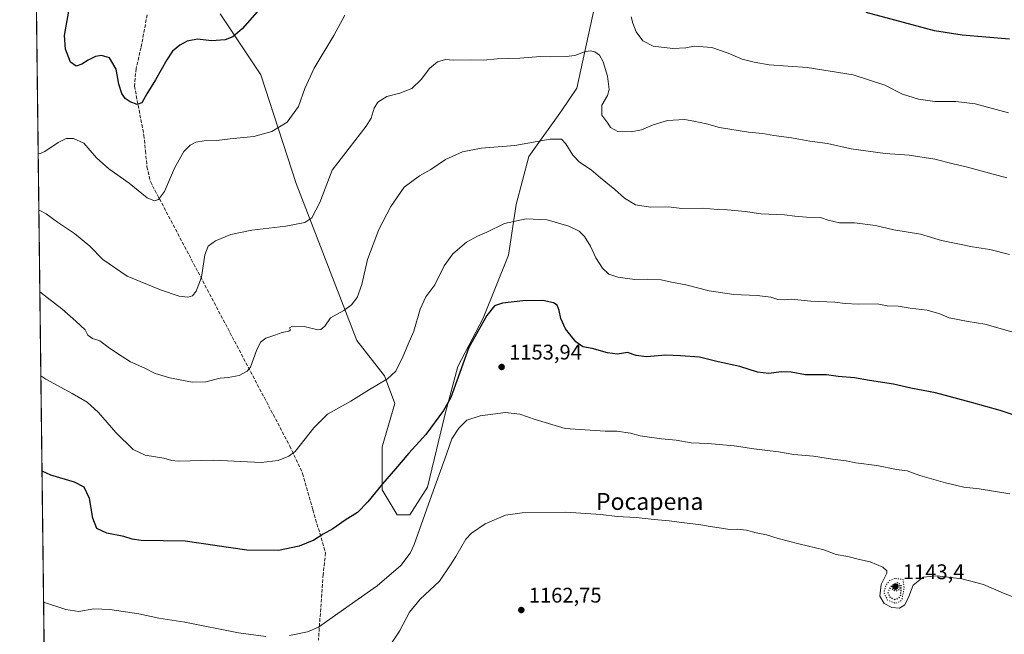
# Model space of a CAD drawing. Units: metres. Extents: x 583431 to 586890, y 4740504 to 4742859.
# Drawn here: x 583431 to 583897, y 4741866 to 4742157 of the extents above; entities that cross this region are included whole.
import ezdxf
from ezdxf.enums import TextEntityAlignment as Align

# ---------------------------------------------------------------- set-up
doc = ezdxf.new("R2010")
doc.units = ezdxf.units.M
doc.header["$MEASUREMENT"] = 0
doc.linetypes.add('DGN Style 3', pattern=[2.307223458686699, 1.648016756204785, -0.6592067024819142])
doc.linetypes.add('DGN Style 5', pattern=[1.1536117293433497, 0.4944050268614355, -0.6592067024819142])
for name, color, linetype, lineweight in [('Comarca CxS', 21, 'Continuous', 0), ('Comunidad Autónoma CxS', 142, 'Continuous', 0), ('Curva de nivel maestra', 30, 'Continuous', 30), ('Curva de nivel maestra depresión', 30, 'DGN Style 5', 30), ('Curva de nivel normal', 30, 'Continuous', 0), ('Curva de nivel normal depresión', 30, 'DGN Style 5', 0), ('Espacio natural protegido CxS', 121, 'Continuous', 0), ('Matorral CxS', 135, 'Continuous', 0), ('Municipio CxS', 4, 'Continuous', 0), ('Provincia CxS', 1, 'Continuous', 0), ('Punto de cota en terreno', 7, 'Continuous', 0), ('Rótulo de punto de cota en terreno', 7, 'Continuous', 0), ('Senda', 7, 'DGN Style 3', 0), ('Suelo desnudo CxS', 253, 'Continuous', 0), ('Texto cartográfico', 7, 'Continuous', 0)]:
    doc.layers.add(name, color=color, linetype=linetype, lineweight=lineweight)
doc.styles.add('Style-Arial', font='txt')

# ---------------------------------------------------------------- blocks, each defined once
blk = doc.blocks.new('*U6')
at = {"layer": 'Suelo desnudo CxS', "color": 253, "linetype": 'Continuous', "lineweight": 0}
for points in [[(583444.9782999996, 4741633.424500001, 1176.496599999999), (583437.2191000005, 4742274.500399999, 1121.028699999995)], [(583525.5563000003, 4742159.9659, 1124.081600000005), (583544.7017000001, 4742131.2283, 1127.016300000003), (583561.4527000003, 4742079.7401, 1133.032000000007), (583590.1699000001, 4742005.5009, 1141.824099999998), (583603.3327000003, 4741988.736500001, 1144.554099999994), (583608.1183000002, 4741975.5659, 1146.2889), (583602.1350999996, 4741955.2097, 1148.091499999995), (583602.1349, 4741934.853900001, 1149.987899999993), (583609.3145000003, 4741922.879699999, 1151.899300000005), (583615.2975000005, 4741922.8795, 1152.739799999996), (583623.6737000003, 4741936.0503, 1152.828099999999), (583632.0509000003, 4741970.7753, 1149.856400000004), (583638.0047000004, 4741993.200099999, 1149.330600000001), (583649.9719000002, 4742015.9507, 1149.419899999994), (583661.9382999997, 4742045.885299999, 1146.617100000003), (583665.5286999998, 4742069.8333, 1143.942599999995), (583671.5120999999, 4742092.583900001, 1140.694600000003), (583687.0685000002, 4742114.1369, 1138.111399999995), (583694.2477000002, 4742124.9133, 1136.793099999995), (583702.6253000004, 4742163.2293, 1131.622799999997)]]:
    blk.add_polyline3d(points, dxfattribs=at)
blk = doc.blocks.new('5PATER')
at = {"layer": 'Punto de cota en terreno', "linetype": 'Continuous', "lineweight": 0}
h = blk.add_hatch(color=51, dxfattribs=at)
edge = h.paths.add_edge_path()
edge.add_ellipse((0, 0), major_axis=(-0.1095731443231308, -0.1110710700762829), ratio=0.9994222409660322, start_angle=0, end_angle=360)

msp = doc.modelspace()

# ---------------------------------------------------------------- linework, layer by layer
at = {"layer": 'Comarca CxS', "color": 21, "linetype": 'Continuous', "lineweight": 0, "flags": 128}
msp.add_lwpolyline([(583453.4445872656, 4740933.928854252), (583430.6500006338, 4742817.249982532), (585771.82868786, 4742846.166067929)], dxfattribs=at)
at = {"layer": 'Comunidad Autónoma CxS', "color": 142, "linetype": 'Continuous', "lineweight": 0, "flags": 128}
msp.add_lwpolyline([(584983.3492659519, 4740522.670667443), (583458.6500006338, 4740503.849982556), (583453.4445872656, 4740933.928854252), (583430.6500006338, 4742817.249982532), (585771.82868786, 4742846.166067929), (585772.2419670479, 4742846.170799506), (586836.0700006592, 4742859.309982535), (586854.5940450535, 4741388.190207992), (586854.6181581257, 4741386.275903967), (586861.0076999996, 4740878.8396), (586861.0148691236, 4740878.269982714), (586865.2000006582, 4740545.899982558), (586523.5289647928, 4740541.682449285), (586523.3407764015, 4740541.680226032), (586427.1305432512, 4740540.492517817), (586425.9361960386, 4740540.477787359), (586067.6849816005, 4740536.055608765)], close=True, dxfattribs=at)
at = {"layer": 'Curva de nivel maestra', "color": 30, "linetype": 'Continuous', "lineweight": 30, "flags": 128}
for points, elevation in [([(583544.0899999999, 4742162.200099999), (583535.8600000005, 4742152.9101), (583531.5099999999, 4742149.110099999), (583527.8300000001, 4742147.7401), (583521.3600000005, 4742147.210100001), (583514.8600000005, 4742148.0601), (583509.9699999997, 4742147.100099999), (583506.4000000004, 4742145.140100001), (583502.9699999997, 4742142.360099999), (583500.2199999997, 4742138.3201), (583494.9299999997, 4742128.7601), (583490.7400000002, 4742122.140100001), (583488.5199999996, 4742117.890100001), (583486.2199999997, 4742117.040100001), (583482.8700000001, 4742118.450099999), (583480.54, 4742120.030099999), (583478.9299999997, 4742122.3301), (583477.6100000005, 4742126.720100001), (583476.3099999996, 4742133.8301), (583473.1600000003, 4742139.140100001), (583469.3899999997, 4742140.350099999), (583466.5599999996, 4742139.8101), (583463.0199999996, 4742138.170100001), (583460.1299999999, 4742136.200099999), (583457.4100000003, 4742135.270099999), (583454.6600000003, 4742137.1601), (583452.29, 4742143.350099999), (583451.8200000003, 4742149.690099999), (583453.8300000001, 4742161.350099999)], 1125), ([(583898.9299999997, 4742148.100099999), (583876.6299999999, 4742149.920100001), (583863.5099999999, 4742152.020099999), (583844.6799999997, 4742156.970100001), (583831.2300000004, 4742160.6601)], 1125), ([(583910.5800000001, 4741966.9901), (583894.5899999999, 4741972.2601), (583881.0700000003, 4741976.0701), (583864.04, 4741980.7401), (583852.25, 4741982.920100001), (583844.0899999999, 4741984.840100001), (583832.7100000001, 4741986.460100001), (583825.7100000001, 4741987.840100001), (583817.8600000005, 4741988.460100001), (583812.4000000004, 4741989.200099999), (583802.4100000003, 4741989.170100001), (583795.6299999999, 4741990.390100001), (583790.9800000004, 4741990.6601), (583785.0599999996, 4741989.840100001), (583779.79, 4741990.4801), (583771.4600000001, 4741993.110099999), (583761.1299999999, 4741995.4101), (583752.2400000002, 4741997.550100001), (583743.3700000001, 4741998.130100001), (583736.3300000001, 4741998.4301), (583727.25, 4741997.710100001), (583722.3399999999, 4741998.3301), (583718.2999999998, 4741999.840100001), (583713.4400000004, 4741998.9801), (583708.7800000003, 4741999.540100001), (583701.5899999999, 4742001.690099999), (583697.1200000001, 4742002.520099999), (583693.8600000005, 4742004.8201), (583688.8399999999, 4742010.9101), (583686.6500000004, 4742015.8301), (583685.9699999997, 4742019.710100001), (583684.9600000001, 4742022.140100001), (583683.2199999997, 4742023.3301), (583678.1799999997, 4742024.300100001), (583668.7400000002, 4742024.190099999), (583659.0499999998, 4742023.040100001), (583655.2999999998, 4742021.8201), (583651.6500000004, 4742017.3301), (583643.1799999997, 4742002.0601), (583634.6399999997, 4741978.4001), (583631.1399999997, 4741972.3301), (583622.7699999996, 4741961.0001), (583614.7300000004, 4741952.0801), (583608.5199999996, 4741944.700099999), (583602.2599999999, 4741937.690099999), (583595.4199999999, 4741929.0701), (583590.5199999996, 4741924.110099999), (583584.6200000001, 4741920.4301), (583578.7999999998, 4741916.380100001), (583574.2000000002, 4741913.800100001), (583569.8899999997, 4741910.940099999), (583562.8499999996, 4741908.0801), (583553.04, 4741906.0001), (583538.1500000004, 4741906.300100001), (583509, 4741910.440099999), (583488.0999999996, 4741910.860099999), (583483.8799999999, 4741911.420100001), (583480, 4741912.780099999), (583471.8899999997, 4741914.340100001), (583467.1200000001, 4741916.470100001), (583465.1900000004, 4741921.360099999), (583463.6200000001, 4741930.7401), (583461.0800000001, 4741935.9801), (583456.5800000001, 4741938.370100001), (583445.3700000001, 4741941.7301), (583441.2248000001, 4741943.547800001)], 1150)]:
    msp.add_lwpolyline(points, dxfattribs=dict(at, elevation=elevation))
at = {"layer": 'Curva de nivel maestra depresión', "color": 30, "linetype": 'DGN Style 5', "lineweight": 30, "elevation": 1150, "flags": 128}
msp.add_lwpolyline([(583844.6500000004, 4741882.9001), (583846.5899999999, 4741883.470100001), (583847.6200000001, 4741885.030099999), (583847.7300000004, 4741889.6801), (583846.1799999997, 4741890.7601), (583843.2699999996, 4741889.5701), (583841.4400000004, 4741886.540100001), (583842.2400000002, 4741884.1501), (583844.6500000004, 4741882.9001)], dxfattribs=at)
at = {"layer": 'Curva de nivel normal', "color": 30, "linetype": 'Continuous', "lineweight": 0, "flags": 128}
for points, elevation in [([(583584.5499999998, 4742159.3201), (583579.2199999997, 4742149.720100001), (583570.04, 4742134.340100001), (583565.5700000003, 4742124.700099999), (583562.5, 4742116.1601), (583557.2800000003, 4742108.6801), (583550, 4742104.300100001), (583541.4500000002, 4742101.9901), (583530.2000000002, 4742100.8301), (583523.9600000001, 4742100.100099999), (583517.9199999999, 4742099.890100001), (583514.0199999996, 4742099.2401), (583511.2699999996, 4742097.870100001), (583508.2599999999, 4742094.9001), (583503.9400000004, 4742086.9801), (583499.2000000002, 4742076.0101), (583496.3200000003, 4742072.220100001), (583494.4199999999, 4742071.460100001), (583490.9900000002, 4742073.0001), (583482.4500000002, 4742079.920100001), (583472.8799999999, 4742086.6801), (583467.0700000003, 4742091.880100001), (583461.0499999998, 4742098.860099999), (583456.0599999996, 4742101.0601), (583452.6299999999, 4742100.960100001), (583448.8600000005, 4742099.200099999), (583442.54, 4742094.940099999), (583440.0499999998, 4742093.720100001), (583439.4041999998, 4742093.9617)], 1130), ([(583898.5999999996, 4742113.200099999), (583882.7300000004, 4742117.4001), (583873.6600000003, 4742118.5701), (583863.6900000004, 4742118.5701), (583855.9000000004, 4742119.6601), (583848.3600000005, 4742121.9801), (583840.0800000001, 4742126.190099999), (583825.0599999996, 4742131.2301), (583803.2400000002, 4742134.6801), (583785.2400000002, 4742135.850099999), (583778.2400000002, 4742137.170100001), (583772.4900000002, 4742138.540100001), (583765.9299999997, 4742141.4801), (583758.1600000003, 4742144.120100001), (583749.9000000004, 4742144.700099999), (583745.9000000004, 4742143.9801), (583739.6699999999, 4742143.610099999), (583730.4500000002, 4742144.780099999), (583725.4800000004, 4742147.2601), (583722.3600000005, 4742151.4801), (583720.7599999999, 4742155.540100001), (583719.9199999999, 4742158.530099999)], 1130), ([(583439.7302999999, 4742067.0266), (583440.2199999997, 4742066.9001), (583443.1299999999, 4742065.4001), (583448.5800000001, 4742061.380100001), (583456.54, 4742056.0001), (583463.9000000004, 4742050.030099999), (583470.0099999999, 4742043.8101), (583481.4400000004, 4742035.9101), (583497.2400000002, 4742029.360099999), (583506.0999999996, 4742026.5001), (583510.25, 4742025.890100001), (583512.4299999997, 4742026.590100001), (583514.1600000003, 4742028.7501), (583516.7300000004, 4742035.340100001), (583518.2999999998, 4742046.0101), (583519.7999999998, 4742050.090100001), (583523.3700000001, 4742052.6501), (583530.5499999998, 4742055.600099999), (583540.5499999998, 4742057.5801), (583556.5499999998, 4742059.4801), (583565.5499999998, 4742061.300100001), (583568.8799999999, 4742063.520099999), (583572.7000000002, 4742070.8201), (583578.5499999998, 4742086.0101), (583594.5199999996, 4742106.840100001), (583596.9199999999, 4742110.6801), (583598.3200000003, 4742115.340100001), (583600.1799999997, 4742118.2301), (583604.3399999999, 4742120.9301), (583610.5800000001, 4742122.4101), (583616.2599999999, 4742124.670100001), (583620.5599999996, 4742128.920100001), (583624.4900000002, 4742134.100099999), (583628.29, 4742137.280099999), (583632.1600000003, 4742138.340100001), (583635.8899999997, 4742138.1601), (583643.8399999999, 4742138.300100001), (583650.1799999997, 4742138.0601), (583656.5999999996, 4742138.720100001), (583667.2400000002, 4742139.040100001), (583677.0700000003, 4742139.770099999), (583681.9000000004, 4742139.620100001), (583689.2599999999, 4742139.7601), (583693.3600000005, 4742140.380100001), (583697.9299999997, 4742142.040100001), (583700.5999999996, 4742142.450099999), (583702.7999999998, 4742142.0001), (583704.9800000004, 4742140.4301), (583706.7999999998, 4742137.2501), (583708.7999999998, 4742130.5701), (583709.5800000001, 4742124.200099999), (583708.8200000003, 4742121.3301), (583706.1399999997, 4742116.770099999), (583706.0599999996, 4742112.0001), (583708.8700000001, 4742108.3101), (583710.2400000002, 4742106.170100001), (583713.7100000001, 4742104.4001), (583720.04, 4742104.170100001), (583724.8499999996, 4742105.190099999), (583730.3499999996, 4742107.550100001), (583737.1799999997, 4742109.470100001), (583745.2400000002, 4742109.9801), (583749.5800000001, 4742109.200099999), (583755.6699999999, 4742107.9801), (583761.7599999999, 4742106.200099999), (583775.5300000003, 4742103.970100001), (583782.2800000003, 4742103.470100001), (583787.4299999997, 4742102.520099999), (583795.8700000001, 4742101.290100001), (583804.4900000002, 4742099.700099999), (583812.9100000003, 4742098.670100001), (583824.1600000003, 4742096.110099999), (583840.2300000004, 4742093.9101), (583851.4900000002, 4742093.120100001), (583863.6900000004, 4742091.270099999), (583872.3899999997, 4742089.040100001), (583878.5499999998, 4742087.6501), (583889.4600000001, 4742084.5601), (583897.7400000002, 4742082.360099999)], 1135), ([(583898.9900000002, 4742046.1801), (583889.6600000003, 4742048.4301), (583881.4800000004, 4742049.720100001), (583866.75, 4742052.780099999), (583856.8300000001, 4742055.700099999), (583844.2199999997, 4742057.850099999), (583835.5800000001, 4742059.9101), (583825.5800000001, 4742061.0601), (583818.5800000001, 4742061.200099999), (583813.25, 4742062.360099999), (583809.5800000001, 4742063.670100001), (583802.9400000004, 4742063.8201), (583797.3600000005, 4742064.2401), (583792.4900000002, 4742064.920100001), (583781.5300000003, 4742065.460100001), (583773.9699999997, 4742066.4101), (583765.5199999996, 4742067.300100001), (583761, 4742067.5101), (583753.7800000003, 4742068.120100001), (583743.9000000004, 4742067.970100001), (583737.5999999996, 4742068.6601), (583729.2000000002, 4742068.4801), (583722.04, 4742069.610099999), (583716.8399999999, 4742072.8301), (583712.2300000004, 4742076.970100001), (583705.5, 4742082.4001), (583701, 4742086.200099999), (583695.5999999996, 4742089.850099999), (583692.4400000004, 4742093.140100001), (583689.0599999996, 4742098.520099999), (583687.0599999996, 4742100.6801), (583681.6799999997, 4742100.6501), (583664.9900000002, 4742097.770099999), (583648.9299999997, 4742096.420100001), (583640.2300000004, 4742094.7501), (583632.1900000004, 4742091.110099999), (583625.1299999999, 4742086.4001), (583619.8899999997, 4742083.370100001), (583612.6399999997, 4742077.970100001), (583606.2000000002, 4742068.840100001), (583600.5099999999, 4742058.0101), (583595.2300000004, 4742043.710100001), (583592.5599999996, 4742031.9801), (583590.4000000004, 4742025.870100001), (583587.6699999999, 4742022.280099999), (583584.0199999996, 4742019.700099999), (583577.7300000004, 4742016.130100001), (583575, 4742012.280099999), (583573.2000000002, 4742010.620100001), (583571.7599999999, 4742010.4301), (583565.2999999998, 4742012.0001), (583559.7000000002, 4742012.1601), (583558.2699999996, 4742011.380100001), (583558.7400000002, 4742010.4901), (583557.9600000001, 4742009.870100001), (583554.7800000003, 4742009.280099999), (583551.4500000002, 4742008.0001), (583547.1100000005, 4742006.530099999), (583544.5700000003, 4742004.710100001), (583542.6299999999, 4742000.7501), (583539.9000000004, 4741992.780099999), (583538.3600000005, 4741990.890100001), (583534.5499999998, 4741988.8301), (583529.2199999997, 4741987.9001), (583525.4699999997, 4741987.5701), (583518.75, 4741985.880100001), (583512.2400000002, 4741985.690099999), (583501.7100000001, 4741987.8301), (583494.7999999998, 4741989.9101), (583489.9000000004, 4741992.350099999), (583483.1600000003, 4741995.280099999), (583479.1100000005, 4741997.890100001), (583473.0999999996, 4742001.880100001), (583468.5700000003, 4742005.300100001), (583465.0300000003, 4742006.460100001), (583462.9299999997, 4742008.020099999), (583461.6900000004, 4742010.4801), (583457.2599999999, 4742014.610099999), (583450.6299999999, 4742020.4001), (583440.1975999996, 4742028.414899999)], 1140), ([(583902.2400000002, 4742008.9901), (583887.3600000005, 4742013.110099999), (583879.3799999999, 4742014.470100001), (583870.4299999997, 4742016.190099999), (583865.9900000002, 4742018.0701), (583860.0199999996, 4742019.770099999), (583851.9699999997, 4742020.720100001), (583846.3399999999, 4742021.6801), (583841.1100000005, 4742021.850099999), (583836.3799999999, 4742022.800100001), (583827.4500000002, 4742022.6601), (583821.2000000002, 4742022.9001), (583816.3799999999, 4742023.590100001), (583805.0599999996, 4742024.030099999), (583795.8700000001, 4742024.9301), (583792.3399999999, 4742024.7401), (583789.3399999999, 4742024.870100001), (583786.0099999999, 4742025.920100001), (583779.5700000003, 4742026.7301), (583768.6399999997, 4742027.2601), (583756.9400000004, 4742028.890100001), (583745.9199999999, 4742031.840100001), (583739.0199999996, 4742033.0601), (583734.1699999999, 4742034.090100001), (583727.6600000003, 4742034.4301), (583721.7000000002, 4742034.350099999), (583713.7000000002, 4742035.340100001), (583709.3799999999, 4742036.9001), (583706.4400000004, 4742039.640100001), (583703.2699999996, 4742044.5601), (583700.6799999997, 4742050.120100001), (583697.9100000003, 4742054.6801), (583695.3700000001, 4742057.140100001), (583690.4699999997, 4742059.5801), (583680.2699999996, 4742062.590100001), (583670.3200000003, 4742062.950099999), (583660.1200000001, 4742060.7601), (583651.6399999997, 4742056.670100001), (583647.3099999996, 4742054.840100001), (583642.1100000005, 4742051.9301), (583635.5599999996, 4742046.440099999), (583631.5099999999, 4742040.790100001), (583627.1600000003, 4742031.800100001), (583622.75, 4742026.110099999), (583620.1799999997, 4742020.350099999), (583617.1200000001, 4742009.9301), (583614.4500000002, 4742003.7401), (583612.0099999999, 4741997.670100001), (583608.5700000003, 4741991.0001), (583604.6600000003, 4741987.3301), (583596.1600000003, 4741982.190099999), (583587.4000000004, 4741976.7501), (583576.2800000003, 4741970.520099999), (583569.7999999998, 4741964.120100001), (583560.9500000002, 4741952.9101), (583558.0099999999, 4741950.640100001), (583552.8799999999, 4741948.720100001), (583544.8700000001, 4741947.6801), (583522.5499999998, 4741948.8101), (583505.5599999996, 4741948.420100001), (583502.6399999997, 4741948.7301), (583498.7800000003, 4741949.8301), (583489.9699999997, 4741951.200099999), (583484.2800000003, 4741953.920100001), (583476.1699999999, 4741961.960100001), (583467.9600000001, 4741971.420100001), (583462.5099999999, 4741976.3101), (583455.4900000002, 4741980.290100001), (583442.9600000001, 4741987.0801), (583440.6776999999, 4741988.747)], 1145), ([(583899.0899999999, 4741932.8201), (583884.7100000001, 4741935.3201), (583877.3799999999, 4741936.020099999), (583874.7599999999, 4741936.720100001), (583868.7100000001, 4741938.0601), (583856.5999999996, 4741941.5801), (583850.6399999997, 4741943.720100001), (583845.5999999996, 4741944.390100001), (583836.25, 4741946.270099999), (583826.25, 4741947.600099999), (583821.7599999999, 4741948.4801), (583815.29, 4741949.280099999), (583806.3200000003, 4741950.6601), (583796.9800000004, 4741951.550100001), (583789.7000000002, 4741952.8201), (583778, 4741954.190099999), (583768.7100000001, 4741955.6501), (583756.1900000004, 4741956.700099999), (583748.3300000001, 4741957.100099999), (583741.2800000003, 4741958.290100001), (583734.3300000001, 4741958.940099999), (583727.5700000003, 4741959.940099999), (583724.1900000004, 4741960.3301), (583719.7300000004, 4741961.620100001), (583713.2400000002, 4741962.530099999), (583707.7400000002, 4741962.540100001), (583688.7699999996, 4741963.780099999), (583674.6200000001, 4741968.0601), (583667.3700000001, 4741970.540100001), (583660.4500000002, 4741971.4001), (583648.4600000001, 4741969.8301), (583642.2800000003, 4741967.690099999), (583638.4900000002, 4741963.970100001), (583635.1399999997, 4741958.850099999), (583632.5499999998, 4741951.700099999), (583624.8099999996, 4741930.2401), (583617.2400000002, 4741908.9901), (583615.3799999999, 4741904.840100001), (583610.9299999997, 4741898.9901), (583599.7400000002, 4741889.3201), (583589.2400000002, 4741881.890100001), (583571.9800000004, 4741869.860099999), (583566.8200000003, 4741867.520099999), (583558.2400000002, 4741865.780099999)], 1155), ([(583904.4199999999, 4741882.8101), (583896.1299999999, 4741885.950099999), (583886.6299999999, 4741890.0001), (583876.4600000001, 4741892.610099999), (583864.7000000002, 4741894.1601), (583858.1399999997, 4741893.420100001), (583853.3399999999, 4741889.6601), (583851.3200000003, 4741884.3201), (583849.4600000001, 4741880.4301), (583846.9400000004, 4741878.860099999), (583843.3200000003, 4741879.0701), (583839.7000000002, 4741881.020099999), (583837.6200000001, 4741884.460100001), (583838.3099999996, 4741889.9901), (583841, 4741895.3201), (583841.0199999996, 4741896.470100001), (583839.0499999998, 4741898.170100001), (583833.0599999996, 4741900.6501), (583827.9600000001, 4741901.8101), (583822.5099999999, 4741903.2401), (583816.9900000002, 4741904.210100001), (583811.2000000002, 4741906.460100001), (583799.3099999996, 4741909.1801), (583789.5199999996, 4741911.710100001), (583784.0899999999, 4741913.4901), (583779.0700000003, 4741914.4901), (583774.5199999996, 4741915.6601), (583770.5099999999, 4741916.140100001), (583766.5800000001, 4741916.050100001), (583762.7199999997, 4741916.700099999), (583757.3600000005, 4741917.380100001), (583752.9000000004, 4741918.2401), (583743.9000000004, 4741919.2601), (583737.9699999997, 4741920.1501), (583730.8499999996, 4741920.6801), (583722.3099999996, 4741921.7601), (583713.4199999999, 4741922.100099999), (583705.6600000003, 4741923.1501), (583689.0499999998, 4741924.170100001), (583668.3300000001, 4741923.860099999), (583660.5, 4741922.8101), (583650.8600000005, 4741918.700099999), (583644.3799999999, 4741914.2301), (583641.7699999996, 4741911.520099999), (583636.9500000002, 4741903.290100001), (583634.2400000002, 4741898.860099999), (583629.3300000001, 4741891.620100001), (583620.1699999999, 4741882.9901), (583615.1200000001, 4741876.940099999), (583610.3600000005, 4741867.920100001), (583604.3399999999, 4741858.840100001)], 1160), ([(583547.1399999997, 4741865.4001), (583534.2199999997, 4741867.0801), (583508.8600000005, 4741872.170100001), (583496.4500000002, 4741874.110099999), (583486.9600000001, 4741876.0701), (583473.29, 4741878.200099999), (583465.7999999998, 4741878.460100001), (583458.6900000004, 4741877.280099999), (583452.4199999999, 4741878.200099999), (583441.9742000002, 4741881.625200001)], 1155)]:
    msp.add_lwpolyline(points, dxfattribs=dict(at, elevation=elevation))
at = {"layer": 'Curva de nivel normal depresión', "color": 30, "linetype": 'DGN Style 5', "lineweight": 0, "flags": 128}
for points, elevation in [([(583844.75, 4741892.840100001), (583842.5800000001, 4741892.020099999), (583840.6500000004, 4741889.870100001), (583839.5899999999, 4741886.090100001), (583841.3099999996, 4741882.6501), (583844.9800000004, 4741881.0701), (583847.2699999996, 4741881.890100001), (583848.2000000002, 4741883.2401), (583849.1500000004, 4741888.470100001), (583848.5800000001, 4741892.440099999), (583844.75, 4741892.840100001)], 1155), ([(583846.0099999999, 4741889.9301), (583844.0199999996, 4741889.130100001), (583843.54, 4741887.630100001), (583845.2800000003, 4741886.790100001), (583847.1600000003, 4741887.790100001), (583847.0499999998, 4741889.2501), (583846.0099999999, 4741889.9301)], 1145)]:
    msp.add_lwpolyline(points, dxfattribs=dict(at, elevation=elevation))
at = {"layer": 'Espacio natural protegido CxS', "color": 121, "linetype": 'Continuous', "lineweight": 0, "flags": 128}
for points in [[(586067.6849816005, 4740536.055608765), (584983.3492659519, 4740522.670667443), (583458.6500006338, 4740503.849982556), (583453.4445872656, 4740933.928854252), (583430.6500006338, 4742817.249982532), (585771.82868786, 4742846.166067929)], [(583453.4445872656, 4740933.928854252), (583430.6500006338, 4742817.249982532), (585771.82868786, 4742846.166067929)]]:
    msp.add_lwpolyline(points, dxfattribs=at)
at = {"layer": 'Matorral CxS', "color": 135, "linetype": 'Continuous', "lineweight": 0}
msp.add_polyline3d([(583702.6253000004, 4742163.2293, 1131.622799999997), (583694.2477000002, 4742124.9133, 1136.793099999995), (583687.0685000002, 4742114.1369, 1138.111399999995), (583671.5120999999, 4742092.583900001, 1140.694600000003), (583665.5286999998, 4742069.8333, 1143.942599999995), (583661.9382999997, 4742045.885299999, 1146.617100000003), (583649.9719000002, 4742015.9507, 1149.419899999994), (583638.0047000004, 4741993.200099999, 1149.330600000001), (583632.0509000003, 4741970.7753, 1149.856400000004), (583623.6737000003, 4741936.0503, 1152.828099999999), (583615.2975000005, 4741922.8795, 1152.739799999996), (583609.3145000003, 4741922.879699999, 1151.899300000005), (583602.1349, 4741934.853900001, 1149.987899999993), (583602.1350999996, 4741955.2097, 1148.091499999995), (583608.1183000002, 4741975.5659, 1146.2889), (583603.3327000003, 4741988.736500001, 1144.554099999994), (583590.1699000001, 4742005.5009, 1141.824099999998), (583561.4527000003, 4742079.7401, 1133.032000000007), (583544.7017000001, 4742131.2283, 1127.016300000003), (583525.5563000003, 4742159.9659, 1124.081600000005)], dxfattribs=at)
msp.add_polyline3d([(583702.6253000004, 4742163.2293, 1131.622799999997), (583694.2477000002, 4742124.9133, 1136.793099999995), (583687.0685000002, 4742114.1369, 1138.111399999995), (583671.5120999999, 4742092.583900001, 1140.694600000003), (583665.5286999998, 4742069.8333, 1143.942599999995), (583661.9382999997, 4742045.885299999, 1146.617100000003), (583649.9719000002, 4742015.9507, 1149.419899999994), (583638.0047000004, 4741993.200099999, 1149.330600000001), (583632.0509000003, 4741970.7753, 1149.856400000004), (583623.6737000003, 4741936.0503, 1152.828099999999), (583615.2975000005, 4741922.8795, 1152.739799999996), (583609.3145000003, 4741922.879699999, 1151.899300000005), (583602.1349, 4741934.853900001, 1149.987899999993), (583602.1350999996, 4741955.2097, 1148.091499999995), (583608.1183000002, 4741975.5659, 1146.2889), (583603.3327000003, 4741988.736500001, 1144.554099999994), (583590.1699000001, 4742005.5009, 1141.824099999998), (583561.4527000003, 4742079.7401, 1133.032000000007), (583544.7017000001, 4742131.2283, 1127.016300000003), (583525.5563000003, 4742159.9659, 1124.081600000005)], dxfattribs=at)
at = {"layer": 'Municipio CxS', "color": 4, "linetype": 'Continuous', "lineweight": 0, "flags": 128}
msp.add_lwpolyline([(583453.4445872656, 4740933.928854252), (583430.6500006338, 4742817.249982532), (585771.82868786, 4742846.166067929)], dxfattribs=at)
at = {"layer": 'Provincia CxS', "color": 1, "linetype": 'Continuous', "lineweight": 0, "flags": 128}
msp.add_lwpolyline([(584983.3492659519, 4740522.670667443), (583458.6500006338, 4740503.849982556), (583453.4445872656, 4740933.928854252), (583430.6500006338, 4742817.249982532), (585771.82868786, 4742846.166067929), (585772.2419670479, 4742846.170799506), (586836.0700006592, 4742859.309982535), (586854.5940450535, 4741388.190207992), (586854.6181581257, 4741386.275903967), (586861.0076999996, 4740878.8396), (586861.0148691236, 4740878.269982714), (586865.2000006582, 4740545.899982558), (586523.5289647928, 4740541.682449285), (586523.3407764015, 4740541.680226032), (586427.1305432512, 4740540.492517817), (586425.9361960386, 4740540.477787359), (586067.6849816005, 4740536.055608765)], close=True, dxfattribs=at)
at = {"layer": 'Senda', "color": 7, "linetype": 'DGN Style 3', "lineweight": 0}
msp.add_polyline3d([(583490.9901000002, 4742159.5801, 1121.275999999998), (583488.0500999996, 4742144.090100001, 1122.647899999996), (583485.7451, 4742134.1151, 1123.604600000006), (583484.9351000004, 4742125.8651, 1124.361799999999), (583489.4101, 4742102.665100001, 1127.085200000001), (583490.1451000003, 4742095.1851, 1127.876499999998), (583490.8850999996, 4742087.6801, 1128.611300000004), (583492.4901000002, 4742080.6051, 1129.216799999995), (583558.4751000004, 4741955.475099999, 1144.546900000001), (583564.5443000002, 4741942.5635, 1146.229000000007), (583569.3567000004, 4741925.3113, 1148.349799999996), (583575.3872999996, 4741904.960899999, 1151.070300000007), (583574.2383000003, 4741894.721100001, 1152.071299999996), (583571.9937000005, 4741863.626900001, 1155.689499999993)], dxfattribs=at)
at = {"layer": 'Suelo desnudo CxS', "color": 253, "linetype": 'Continuous', "lineweight": 0, "extrusion": (-0.001043174168247656, 0.08618850124124634, 0.996278301500862), "elevation": 409237.7615974666, "flags": 128}
msp.add_lwpolyline([(-640787.9451697225, -4716504.237567394), (-640787.9451697225, -4717147.755401393)], dxfattribs=at)
at = {"layer": 'Suelo desnudo CxS', "color": 253, "linetype": 'Continuous', "lineweight": 0}
msp.add_polyline3d([(583702.6253000004, 4742163.2293, 1131.622799999997), (583694.2477000002, 4742124.9133, 1136.793099999995), (583687.0685000002, 4742114.1369, 1138.111399999995), (583671.5120999999, 4742092.583900001, 1140.694600000003), (583665.5286999998, 4742069.8333, 1143.942599999995), (583661.9382999997, 4742045.885299999, 1146.617100000003), (583649.9719000002, 4742015.9507, 1149.419899999994), (583638.0047000004, 4741993.200099999, 1149.330600000001), (583632.0509000003, 4741970.7753, 1149.856400000004), (583623.6737000003, 4741936.0503, 1152.828099999999), (583615.2975000005, 4741922.8795, 1152.739799999996), (583609.3145000003, 4741922.879699999, 1151.899300000005), (583602.1349, 4741934.853900001, 1149.987899999993), (583602.1350999996, 4741955.2097, 1148.091499999995), (583608.1183000002, 4741975.5659, 1146.2889), (583603.3327000003, 4741988.736500001, 1144.554099999994), (583590.1699000001, 4742005.5009, 1141.824099999998), (583561.4527000003, 4742079.7401, 1133.032000000007), (583544.7017000001, 4742131.2283, 1127.016300000003), (583525.5563000003, 4742159.9659, 1124.081600000005)], dxfattribs=at)

# ---------------------------------------------------------------- block references
at = {"layer": 'Punto de cota en terreno', "color": 7, "linetype": 'Continuous', "lineweight": 0, "xscale": 10, "yscale": 10, "zscale": 10}
for p in [(583658.6900000004, 4741992.91, 1153.940000000002), (583845, 4741889, 1143.399999999994), (583668, 4741877.91, 1162.75)]:
    msp.add_blockref('5PATER', p, dxfattribs=at)
at = {"layer": 'Suelo desnudo CxS', "color": 253, "linetype": 'Continuous', "lineweight": 0}
msp.add_blockref('*U6', (0, 0), dxfattribs=at)

# ---------------------------------------------------------------- texts
at = {"layer": 'Rótulo de punto de cota en terreno', "color": 7, "linetype": 'Continuous', "lineweight": 0, "style": 'Style-Arial'}
for s, p in [('1153,94', (583662.2177999998, 4741996.437799999)), ('1143,4', (583848.5278000003, 4741892.527799999)), ('1162,75', (583671.5278000003, 4741881.437799999))]:
    msp.add_text(s, height=7.000000000000002, dxfattribs=at).set_placement(p)
at = {"layer": 'Texto cartográfico', "color": 7, "linetype": 'Continuous', "lineweight": 0, "style": 'Style-Arial'}
msp.add_text('Pocapena', height=8, dxfattribs=at).set_placement((583728.743734146, 4741929.290150001), align=Align.MIDDLE_CENTER)

doc.saveas('drawing.dxf')
